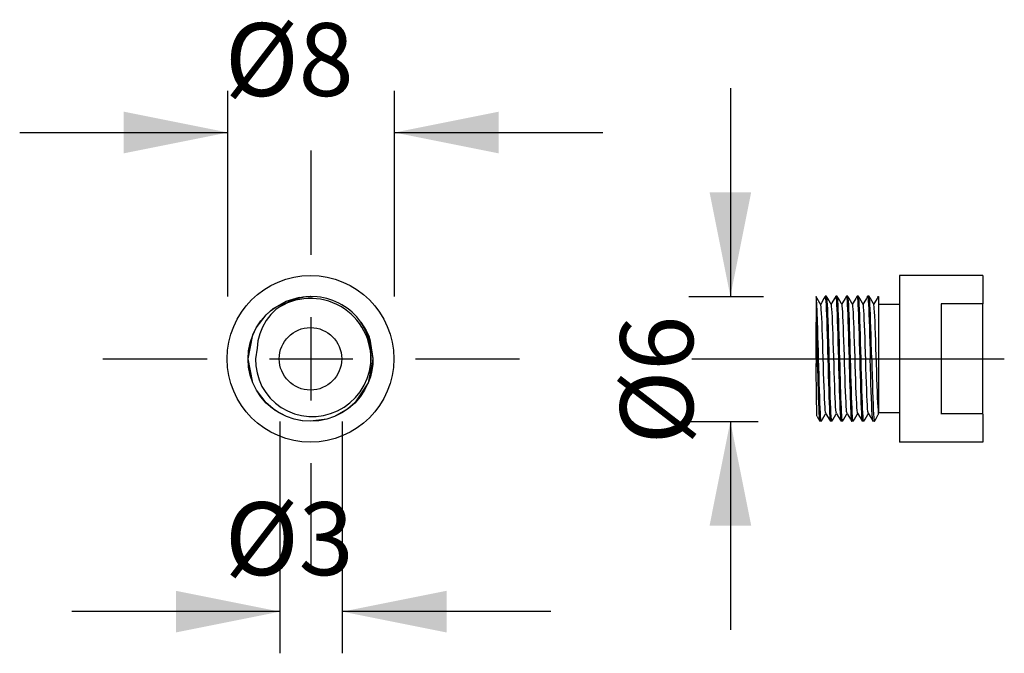
# Model space of a CAD drawing. Extents: x 0 to 595, y 0 to 420.
# Drawn here: x 253 to 301, y 168 to 198 of the extents above; entities that cross this region are included whole.
import ezdxf

# ---------------------------------------------------------------- set-up
doc = ezdxf.new("R2010")
doc.units = 0
doc.header["$LTSCALE"] = 25.4
doc.header["$MEASUREMENT"] = 0
doc.layers.add('TEXT', color=8, linetype='Continuous')

# ---------------------------------------------------------------- blocks, each defined once
blk = doc.blocks.new('*B4')
at = {"color": 174, "linetype": 'Continuous'}
for p, q in [((299.653728, 186.133058), (295.653728, 186.133058)), ((295.653728, 186.130428), (295.653728, 178.130429)), ((299.653728, 186.130428), (299.653728, 184.775816)), ((291.709927, 185.024182), (291.653728, 185.12141)), ((291.653728, 185.118406), (291.653728, 185.113299)), ((291.653728, 185.113299), (291.653728, 183.897425)), ((292.08356, 185.129769), (292.02925, 185.035809)), ((292.08356, 185.13005), (292.087358, 185.133058)), ((292.087358, 185.133019), (292.088603, 185.132707)), ((292.155096, 185.133058), (292.087361, 185.133058)), ((292.088603, 185.132515), (292.089114, 185.132358)), ((292.158897, 185.129629), (292.155096, 185.133058)), ((292.219927, 185.024182), (292.158897, 185.129769)), ((292.59356, 185.129769), (292.53925, 185.035809)), ((292.59356, 185.129824), (292.597361, 185.133058)), ((292.665096, 185.133058), (292.597361, 185.133058)), ((292.597361, 185.133056), (292.598649, 185.13268)), ((292.598649, 185.132639), (292.599171, 185.132312)), ((292.668897, 185.130135), (292.6651, 185.133058)), ((292.729927, 185.024182), (292.668897, 185.129769)), ((293.10356, 185.129769), (293.04925, 185.035809)), ((293.10356, 185.129137), (293.107365, 185.133058)), ((293.175096, 185.133058), (293.107361, 185.133058)), ((293.107365, 185.133007), (293.108629, 185.132692)), ((293.108629, 185.132802), (293.109147, 185.132332)), ((293.178897, 185.129715), (293.175096, 185.133058)), ((293.239927, 185.024182), (293.178897, 185.129769)), ((293.61356, 185.129769), (293.55925, 185.035809)), ((293.61356, 185.129739), (293.617361, 185.133058)), ((293.617361, 185.133058), (293.618649, 185.13268)), ((293.685096, 185.133058), (293.617361, 185.133058)), ((293.618649, 185.13267), (293.619171, 185.132312)), ((293.688897, 185.129639), (293.685096, 185.133058)), ((293.749927, 185.024182), (293.688897, 185.129769)), ((294.12356, 185.129769), (294.06925, 185.035809)), ((294.12356, 185.129793), (294.127361, 185.133058)), ((294.195096, 185.133058), (294.127361, 185.133058)), ((294.127361, 185.133055), (294.128665, 185.132671)), ((294.128665, 185.132634), (294.12919, 185.132296)), ((294.198897, 185.129685), (294.195096, 185.133058)), ((294.259927, 185.024182), (294.198897, 185.129769)), ((294.63356, 185.129769), (294.57925, 185.035809)), ((294.637363, 185.132837), (294.63356, 185.129769)), ((294.653728, 185.072272), (294.637363, 185.133058)), ((294.653728, 185.130322), (294.653728, 185.069464)), ((291.686581, 184.749802), (291.684133, 184.792742)), ((295.653728, 184.733058), (294.653728, 184.733058)), ((299.653728, 184.778809), (297.653728, 184.778809)), ((297.653728, 184.775816), (297.653728, 179.484615)), ((299.653728, 179.487306), (299.653728, 184.778809)), ((291.653728, 182.12447), (291.653728, 181.900191)), ((291.704861, 182.133058), (291.711211, 181.898616)), ((291.69842, 179.361488), (291.82856, 179.136347)), ((291.800215, 179.365265), (291.82856, 179.136347)), ((291.898283, 179.133615), (291.867965, 179.365051)), ((292.28425, 179.230307), (292.33856, 179.136347)), ((292.79425, 179.230307), (292.84856, 179.136347)), ((292.920093, 179.133061), (292.902654, 179.202058)), ((293.30425, 179.230307), (293.35856, 179.136347)), ((293.344919, 179.202058), (293.35856, 179.136347)), ((293.81425, 179.230307), (293.86856, 179.136347)), ((294.32425, 179.230307), (294.37856, 179.136347)), ((294.421964, 179.311442), (294.447854, 179.134202)), ((294.640462, 179.45909), (294.653728, 179.482036)), ((294.653728, 179.505469), (294.653728, 179.573987)), ((295.653728, 179.533058), (294.653728, 179.533058)), ((294.653728, 179.479508), (294.653728, 179.505469)), ((299.653728, 179.487306), (297.653728, 179.487306)), ((299.653728, 179.484615), (299.653728, 178.130429)), ((291.82856, 179.136399), (291.832361, 179.133058)), ((291.900096, 179.133058), (291.832361, 179.133058)), ((291.898805, 179.133313), (291.898282, 179.133807)), ((291.900092, 179.133111), (291.898805, 179.133437)), ((291.903897, 179.136982), (291.900092, 179.133058)), ((292.33856, 179.135923), (292.342357, 179.133058)), ((292.410096, 179.133058), (292.342361, 179.133058)), ((292.408823, 179.133636), (292.408305, 179.133788)), ((292.410099, 179.133099), (292.408823, 179.133427)), ((292.413897, 179.135967), (292.410099, 179.133058)), ((292.84856, 179.136902), (292.852364, 179.133058)), ((292.920096, 179.133058), (292.852361, 179.133058)), ((292.923897, 179.136336), (292.920093, 179.133058)), ((293.35856, 179.136358), (293.362358, 179.133058)), ((293.430096, 179.133058), (293.362361, 179.133058)), ((293.428842, 179.133382), (293.428329, 179.133769)), ((293.430096, 179.133097), (293.428842, 179.133416)), ((293.433897, 179.136692), (293.430096, 179.133058)), ((293.86856, 179.136218), (293.872361, 179.133058)), ((293.940096, 179.133058), (293.872361, 179.133058)), ((293.938806, 179.133443), (293.938284, 179.133806)), ((293.940096, 179.133058), (293.938806, 179.133437)), ((293.943897, 179.136387), (293.940096, 179.133058)), ((294.382361, 179.133128), (294.37856, 179.136347)), ((294.450096, 179.133058), (294.382361, 179.133058)), ((294.447854, 179.134308), (294.448452, 179.133673)), ((294.448452, 179.133766), (294.450096, 179.133058)), ((294.450096, 179.133117), (294.453897, 179.136347)), ((299.653728, 178.133058), (295.653728, 178.133058))]:
    blk.add_line(p, q, dxfattribs=at)
at = {"color": 174, "linetype": 'Continuous', "flags": 128}
for points in [[(291.684133, 184.792742), (291.674117, 184.942978), (291.663975, 185.052012), (291.653728, 185.116108)], [(291.870585, 184.746277), (291.835462, 184.807025), (291.709927, 185.024182)], [(292.02925, 185.035809), (291.903718, 184.818654), (291.861872, 184.746277)], [(292.089126, 185.13209), (292.099378, 185.098711), (292.109627, 185.019454), (292.119782, 184.89691), (292.130461, 184.721021), (292.14101, 184.502166), (292.151511, 184.243891), (292.162033, 183.95003), (292.17258, 183.625573), (292.183141, 183.275799), (292.193707, 182.906197), (292.204279, 182.523102), (292.214861, 182.133058)], [(292.282596, 182.133058), (292.271948, 182.52547), (292.26131, 182.910814), (292.250682, 183.282434), (292.240066, 183.633884), (292.229459, 183.959561), (292.218858, 184.254077), (292.208258, 184.512309), (292.19765, 184.730208), (292.187021, 184.903995), (292.177654, 185.017583), (292.168275, 185.093137), (292.158899, 185.129627)], [(292.380585, 184.746277), (292.345462, 184.807025), (292.219927, 185.024182)], [(292.53925, 185.035809), (292.413718, 184.818654), (292.371872, 184.746277)], [(292.599172, 185.132252), (292.609211, 185.10071), (292.619254, 185.024202), (292.629286, 184.903995), (292.639915, 184.730208), (292.650523, 184.512309), (292.661122, 184.254077), (292.671724, 183.959561), (292.682331, 183.633884), (292.692947, 183.282434), (292.703575, 182.910814), (292.714213, 182.52547), (292.724861, 182.133058)], [(292.792596, 182.133058), (292.781997, 182.523654), (292.771409, 182.907257), (292.760831, 183.277363), (292.750263, 183.627635), (292.739705, 183.952407), (292.729159, 184.246182), (292.718622, 184.503841), (292.708083, 184.721787), (292.697525, 184.896803), (292.688051, 185.014357), (292.678523, 185.092846), (292.668913, 185.130115)], [(292.890585, 184.746277), (292.855462, 184.807025), (292.729927, 185.024182)], [(293.04925, 185.035809), (292.923718, 184.818654), (292.881872, 184.746277)], [(293.109154, 185.132497), (293.119453, 185.100568), (293.129654, 185.021124), (293.139789, 184.896803), (293.150348, 184.721787), (293.160887, 184.503841), (293.171424, 184.246182), (293.18197, 183.952407), (293.192528, 183.627635), (293.203096, 183.277363), (293.213674, 182.907257), (293.224262, 182.523654), (293.234861, 182.133058)], [(293.302596, 182.133058), (293.29195, 182.525381), (293.281314, 182.910664), (293.270687, 183.282269), (293.26007, 183.633758), (293.249462, 183.959478), (293.238861, 184.253978), (293.228264, 184.512099), (293.217664, 184.729861), (293.20705, 184.90358), (293.197676, 185.017506), (293.188291, 185.093246), (293.1789, 185.129712)], [(293.400585, 184.746277), (293.365462, 184.807025), (293.239927, 185.024182)], [(293.55925, 185.035809), (293.433718, 184.818654), (293.391872, 184.746277)], [(293.619172, 185.132294), (293.629228, 185.100812), (293.639278, 185.024128), (293.649315, 184.90358), (293.659929, 184.729861), (293.670529, 184.512099), (293.681126, 184.253978), (293.691727, 183.959478), (293.702335, 183.633758), (293.712952, 183.282269), (293.723579, 182.910664), (293.734215, 182.525381), (293.744861, 182.133058)], [(293.812596, 182.133058), (293.801856, 182.528853), (293.791141, 182.916887), (293.780446, 183.290489), (293.769771, 183.643173), (293.759124, 183.969179), (293.748518, 184.262928), (293.737957, 184.51927), (293.727412, 184.734765), (293.71685, 184.906404), (293.707556, 185.01853), (293.698235, 185.093367), (293.688902, 185.129633)], [(293.910585, 184.746277), (293.875462, 184.807025), (293.749927, 185.024182)], [(294.06925, 185.035809), (293.943718, 184.818654), (293.901872, 184.746277)], [(294.129193, 185.13224), (294.139185, 185.100844), (294.149165, 185.025042), (294.159115, 184.906404), (294.169677, 184.734765), (294.180222, 184.51927), (294.190783, 184.262928), (294.201389, 183.969179), (294.212036, 183.643173), (294.222711, 183.290489), (294.233406, 182.916887), (294.244121, 182.528853), (294.254861, 182.133058)], [(294.322596, 182.133058), (294.312107, 182.519787), (294.301553, 182.902369), (294.290911, 183.274618), (294.280173, 183.630064), (294.269392, 183.961089), (294.258638, 184.259795), (294.247963, 184.519201), (294.237345, 184.736015), (294.226746, 184.907865), (294.217474, 185.019445), (294.20819, 185.093757), (294.198901, 185.129682)], [(294.420585, 184.746277), (294.385462, 184.807025), (294.259927, 185.024182)], [(294.57925, 185.035809), (294.453718, 184.818654), (294.411872, 184.746277)], [(294.653728, 185.072272), (294.653728, 184.951642), (294.653728, 184.788939), (294.653728, 184.584486), (294.653728, 184.339994), (294.653728, 184.062737), (294.653728, 183.761374), (294.653728, 183.444275), (294.653728, 183.118639), (294.653728, 182.791372), (294.653728, 182.468857), (294.653728, 182.155375), (294.653728, 181.854684), (294.653728, 181.570155), (294.653728, 181.303602), (294.653728, 181.056452), (294.653728, 180.724274), (294.653728, 180.438036), (294.653728, 180.196582), (294.653728, 179.99784), (294.653728, 179.83943), (294.653728, 179.718657), (294.653728, 179.632462), (294.653728, 179.576658)], [(291.720726, 183.922065), (291.703581, 184.385842), (291.686581, 184.74968)], [(292.116872, 179.520002), (292.105387, 179.56593), (292.093901, 179.662991), (292.082601, 179.807), (292.071301, 179.995893), (292.06, 180.22598), (292.0487, 180.493212), (292.0374, 180.792108), (292.026099, 181.116828), (292.014799, 181.461341), (292.003499, 181.818854), (291.992199, 182.182383), (291.980898, 182.54495), (291.969598, 182.899618), (291.958298, 183.239458), (291.946997, 183.557748), (291.935697, 183.848597), (291.924397, 184.106324), (291.913097, 184.325617), (291.901796, 184.502646), (291.890496, 184.633953), (291.88054, 184.709319), (291.870585, 184.746074)], [(292.626872, 179.519977), (292.614643, 179.570697), (292.602414, 179.679244), (292.591114, 179.829353), (292.579813, 180.023917), (292.568513, 180.259133), (292.557213, 180.530848), (292.545913, 180.833502), (292.534612, 181.161181), (292.523312, 181.50779), (292.512012, 181.866502), (292.500711, 182.230311), (292.489411, 182.592225), (292.478111, 182.945328), (292.466811, 183.282722), (292.45551, 183.597722), (292.44421, 183.884511), (292.43291, 184.137486), (292.421609, 184.351419), (292.410309, 184.52259), (292.399009, 184.647655), (292.389797, 184.713429), (292.380585, 184.746064)], [(293.136872, 179.519952), (293.128224, 179.549805), (293.119575, 179.608768), (293.110927, 179.696321), (293.099626, 179.852479), (293.088326, 180.052648), (293.077026, 180.292915), (293.065726, 180.569022), (293.054425, 180.875332), (293.043125, 181.20586), (293.031825, 181.554448), (293.020524, 181.91424), (293.009224, 182.278207), (292.997924, 182.639346), (292.986624, 182.990766), (292.975323, 183.3256), (292.964023, 183.637205), (292.952723, 183.919838), (292.941423, 184.167975), (292.930122, 184.376476), (292.918822, 184.541732), (292.907522, 184.660513), (292.899053, 184.717324), (292.890585, 184.746061)], [(293.646872, 179.520026), (293.635765, 179.56359), (293.624659, 179.655029), (293.613225, 179.797862), (293.601791, 179.986824), (293.590356, 180.218135), (293.578922, 180.487636), (293.567488, 180.789664), (293.556054, 181.118174), (293.54462, 181.466925), (293.533186, 181.828876), (293.521752, 182.196784), (293.510318, 182.563421), (293.498884, 182.921609), (293.487449, 183.264181), (293.476015, 183.584194), (293.464581, 183.875596), (293.453147, 184.132556), (293.441713, 184.349637), (293.430279, 184.52298), (293.418845, 184.649115), (293.409715, 184.713865), (293.400585, 184.746052)], [(294.156872, 179.520065), (294.148033, 179.550712), (294.139194, 179.61191), (294.127759, 179.735563), (294.116325, 179.906573), (294.104891, 180.121518), (294.093457, 180.376581), (294.082023, 180.666361), (294.070589, 180.98506), (294.059155, 181.326654), (294.047721, 181.684217), (294.036287, 182.050594), (294.024853, 182.418616), (294.013418, 182.781047), (294.001984, 183.130638), (293.99055, 183.460332), (293.979116, 183.763863), (293.967682, 184.035156), (293.956248, 184.268513), (293.944814, 184.459735), (293.93338, 184.604996), (293.921982, 184.70073), (293.910585, 184.746098)], [(294.653728, 179.576658), (294.642294, 179.680753), (294.63086, 179.833274), (294.619426, 180.031179), (294.607992, 180.271005), (294.596558, 180.547634), (294.585124, 180.855528), (294.57369, 181.1889), (294.562256, 181.540959), (294.550822, 181.904661), (294.539387, 182.272918), (294.527953, 182.638463), (294.516519, 182.993981), (294.505085, 183.332329), (294.493651, 183.64704), (294.482217, 183.93182), (294.470783, 184.180725), (294.459349, 184.38923), (294.447915, 184.553164), (294.438805, 184.64933), (294.429695, 184.713891), (294.420585, 184.746184)], [(291.772596, 182.133058), (291.762739, 182.496492), (291.752892, 182.854244), (291.743051, 183.201084), (291.731872, 183.575575), (291.720712, 183.922488)], [(291.653728, 182.128123), (291.653728, 182.33038), (291.653728, 182.537498), (291.653728, 182.872433), (291.653728, 183.214766), (291.653728, 183.558659), (291.653728, 183.900373)], [(291.653728, 183.900373), (291.679295, 183.062437), (291.704861, 182.133058)], [(291.867965, 179.365051), (291.857404, 179.539195), (291.846818, 179.75697), (291.836226, 180.014874), (291.825638, 180.309077), (291.815051, 180.634438), (291.804457, 180.98549), (291.793849, 181.356575), (291.783227, 181.741294), (291.772596, 182.133058)], [(292.214861, 182.133058), (292.225492, 181.741294), (292.236114, 181.356575), (292.246722, 180.98549), (292.257316, 180.634438), (292.267903, 180.309077), (292.278491, 180.014874), (292.289083, 179.75697), (292.299668, 179.539195), (292.31023, 179.365051), (292.31964, 179.249092), (292.329065, 179.172222), (292.338552, 179.135933)], [(292.408302, 179.134069), (292.39825, 179.166345), (292.388161, 179.243141), (292.378107, 179.363028), (292.367439, 179.537198), (292.356843, 179.755335), (292.346273, 180.013648), (292.33569, 180.308084), (292.32509, 180.633558), (292.314479, 180.984723), (292.30386, 181.356019), (292.293233, 181.741013), (292.282596, 182.133058)], [(292.724861, 182.133058), (292.735498, 181.741013), (292.746125, 181.356019), (292.756744, 180.984723), (292.767355, 180.633558), (292.777955, 180.308084), (292.788538, 180.013648), (292.799108, 179.755335), (292.809704, 179.537198), (292.820372, 179.363028), (292.829752, 179.249833), (292.839165, 179.174073), (292.848556, 179.136908)], [(292.902654, 179.202058), (292.893498, 179.292789), (292.884326, 179.419741), (292.875141, 179.581532), (292.865944, 179.776446), (292.856748, 180.001421), (292.847569, 180.253065), (292.838416, 180.528007), (292.829276, 180.82298), (292.820132, 181.134741), (292.810968, 181.459852), (292.801788, 181.794095), (292.792596, 182.133058)], [(293.234861, 182.133058), (293.244053, 181.794095), (293.253233, 181.459852), (293.262397, 181.134741), (293.271541, 180.82298), (293.280681, 180.528007), (293.289834, 180.253065), (293.299013, 180.001421), (293.308209, 179.776446), (293.317406, 179.581532), (293.326591, 179.419741), (293.335763, 179.292789), (293.344919, 179.202058)], [(293.428325, 179.133712), (293.418097, 179.1656), (293.407886, 179.244586), (293.397689, 179.368999), (293.387125, 179.543932), (293.376568, 179.762275), (293.366016, 180.020376), (293.355466, 180.314297), (293.344913, 180.63898), (293.334352, 180.989084), (293.323778, 181.359064), (293.313192, 181.742572), (293.302596, 182.133058)], [(293.744861, 182.133058), (293.755457, 181.742572), (293.766043, 181.359064), (293.776617, 180.989084), (293.787178, 180.63898), (293.797731, 180.314297), (293.808281, 180.020376), (293.818833, 179.762275), (293.82939, 179.543932), (293.839954, 179.368999), (293.849474, 179.251454), (293.859006, 179.17341), (293.868552, 179.136226)], [(293.938282, 179.133817), (293.928237, 179.165218), (293.918198, 179.241762), (293.908168, 179.362169), (293.897549, 179.535921), (293.88694, 179.753775), (293.876337, 180.01197), (293.865734, 180.306473), (293.855127, 180.632158), (293.844512, 180.983623), (293.833884, 181.35526), (293.823245, 181.740623), (293.812596, 182.133058)], [(294.37856, 179.136495), (294.370574, 179.164861), (294.362588, 179.221755), (294.354603, 179.306779), (294.34352, 179.470179), (294.332437, 179.683011), (294.321354, 179.941275), (294.310272, 180.240588), (294.299189, 180.575043), (294.288107, 180.93835), (294.277025, 181.324019), (294.265943, 181.724754), (294.254861, 182.133058)], [(294.322596, 182.133058), (294.333636, 181.726277), (294.344677, 181.326981), (294.355717, 180.942582), (294.366758, 180.580297), (294.377799, 180.246553), (294.38884, 179.947579), (294.399881, 179.689228), (294.410922, 179.475856), (294.421964, 179.311442)], [(291.698419, 179.361606), (291.693732, 179.40159), (291.689056, 179.503968), (291.685113, 179.638051), (291.681178, 179.813234), (291.67725, 180.02681), (291.673327, 180.275822), (291.669406, 180.556313), (291.665486, 180.864078), (291.661567, 181.194691), (291.657647, 181.542847), (291.653728, 181.903021)], [(291.711211, 181.898622), (291.719737, 181.586322), (291.728258, 181.28024), (291.736772, 180.98379), (291.747388, 180.632298), (291.757997, 180.306579), (291.768598, 180.012081), (291.77913, 179.755425), (291.789666, 179.538612), (291.800215, 179.365265)], [(291.903897, 179.136347), (291.964927, 179.241933), (292.090462, 179.45909), (292.125585, 179.519839)], [(292.116872, 179.519839), (292.158718, 179.447462), (292.28425, 179.230307)], [(292.413897, 179.136347), (292.474927, 179.241933), (292.600462, 179.45909), (292.635585, 179.519839)], [(292.626872, 179.519839), (292.668718, 179.447462), (292.79425, 179.230307)], [(292.923897, 179.136347), (292.984927, 179.241933), (293.110462, 179.45909), (293.145585, 179.519839)], [(293.136872, 179.519839), (293.178718, 179.447462), (293.30425, 179.230307)], [(293.433897, 179.136347), (293.494927, 179.241933), (293.620462, 179.45909), (293.655585, 179.519839)], [(293.646872, 179.519839), (293.688718, 179.447462), (293.81425, 179.230307)], [(293.943897, 179.136347), (294.004927, 179.241933), (294.130462, 179.45909), (294.165585, 179.519839)], [(294.156872, 179.519839), (294.198718, 179.447462), (294.32425, 179.230307)], [(294.453897, 179.136347), (294.514927, 179.241933), (294.640462, 179.45909)]]:
    blk.add_lwpolyline(points, dxfattribs=at)
blk = doc.blocks.new('*B5')
at = {"color": 174, "linetype": 'Continuous'}
for p, q in [((265.673216, 184.60432), (266.21235, 184.899201)), ((266.212352, 184.899197), (266.849929, 185.087003)), ((266.834793, 185.084637), (267.152938, 185.124933)), ((266.998691, 185.109579), (267.160085, 185.125452)), ((267.152911, 185.125307), (267.493889, 185.130644)), ((267.160081, 185.12551), (267.365657, 185.133047)), ((267.365657, 185.133051), (267.503686, 185.130235)), ((265.246768, 184.248876), (265.585817, 184.542188)), ((265.585961, 184.541994), (265.673062, 184.604544)), ((264.772224, 183.627192), (265.246769, 184.248875)), ((264.60111, 183.279102), (264.772149, 183.627236)), ((269.796788, 183.900522), (270.046829, 183.494576)), ((270.046569, 183.494443), (270.183583, 183.183712)), ((264.373578, 182.133058), (264.601109, 183.279102)), ((270.18362, 183.183725), (270.373578, 182.133058)), ((264.80831, 182.650769), (264.739293, 182.133058)), ((264.602155, 180.984489), (264.373578, 182.133058)), ((270.373578, 182.133058), (270.145054, 180.984615)), ((270.373513, 182.113375), (270.363273, 181.884618)), ((270.373578, 182.133058), (270.373513, 182.113375)), ((270.373536, 182.148855), (270.373578, 182.133058)), ((264.776003, 180.632976), (264.602154, 180.984489)), ((265.250713, 180.013278), (264.775663, 180.632778)), ((270.145054, 180.984615), (269.496598, 180.013438)), ((265.684668, 179.652631), (265.250716, 180.01328)), ((269.166372, 179.72839), (268.527199, 179.363733)), ((269.496596, 180.013439), (269.166716, 179.727927)), ((266.222007, 179.36289), (265.685131, 179.65331)), ((268.157536, 179.236496), (267.380847, 179.133067)), ((268.527202, 179.363726), (268.157332, 179.237245))]:
    blk.add_line(p, q, dxfattribs=at)
at = {"color": 174, "linetype": 'Continuous', "flags": 128}
for points in [[(265.671602, 184.603631), (266.227768, 184.905629), (266.834857, 185.084291)], [(267.692033, 185.116108), (267.384018, 185.118801), (267.064985, 185.087401), (266.733685, 185.017015), (266.39614, 184.903017), (266.059581, 184.740335), (265.728792, 184.521837)], [(264.373578, 182.133058), (264.399163, 182.523116), (264.475012, 182.906204), (264.599771, 183.275858), (264.771631, 183.625772), (264.986985, 183.950272), (265.241775, 184.243844), (265.448243, 184.433859), (265.671649, 184.603663)], [(265.728792, 184.521837), (265.469695, 184.258146), (265.250203, 183.967763), (265.073071, 183.656467), (264.93978, 183.329506), (264.851361, 182.992209), (264.80831, 182.650769)], [(270.28502, 182.130035), (270.276437, 182.537498), (270.226196, 182.872433), (270.133098, 183.214766), (269.99243, 183.558659), (269.797748, 183.900373)], [(269.797748, 183.900373), (270.223533, 183.069944), (270.373536, 182.148855)], [(270.363188, 181.884625), (270.321421, 181.577125), (270.248354, 181.275759), (270.144712, 180.98379), (269.971032, 180.632298), (269.753267, 180.306579), (269.495242, 180.012081), (269.201014, 179.75396), (268.875588, 179.536199), (268.524202, 179.362487), (268.152375, 179.236161), (267.766747, 179.159157), (267.374234, 179.133058), (266.981741, 179.158928), (266.596112, 179.235748), (266.224177, 179.361979), (265.87252, 179.535713), (265.546751, 179.75356), (265.252234, 180.011761), (264.994064, 180.306284), (264.776258, 180.631998), (264.602565, 180.9835), (264.476358, 181.355177), (264.399525, 181.740582), (264.373578, 182.133058)], [(264.739293, 182.133058), (264.750301, 181.791745), (264.805259, 181.453894), (264.903325, 181.12523), (265.04333, 180.811333), (265.222796, 180.517203), (265.438922, 180.247696), (265.688656, 180.007457), (265.967957, 179.800284), (266.272535, 179.629765), (266.59788, 179.499199), (266.9386, 179.410745), (267.289082, 179.366272), (267.643631, 179.367227), (267.996224, 179.413353), (268.340755, 179.503968), (268.671319, 179.638051), (268.982807, 179.813234), (269.270307, 180.02681), (269.529098, 180.275822), (269.755204, 180.556313), (269.944837, 180.864078), (270.094496, 181.194691), (270.201815, 181.542847), (270.264714, 181.903021)], [(267.380835, 179.133092), (266.986584, 179.159632), (266.596906, 179.236858), (266.222012, 179.362887)]]:
    blk.add_lwpolyline(points, dxfattribs=at)
at = {"color": 174, "linetype": 'Continuous'}
for radius in [4, 1.5]:
    blk.add_circle((267.373578, 182.133058), radius, dxfattribs=at)
for centre, radius, start, end in [((267.373578, 182.133058), 2.900273, 355.450781, 124.549219), ((267.373578, 182.133058), 3, 36.09352, 83.90648), ((267.361175, 182.277149), 2.927544, 352.657763, 357.099626)]:
    blk.add_arc(centre, radius, start, end, dxfattribs=at)
blk = doc.blocks.new('*B87')
at = {"color": 0, "linetype": 'Continuous'}
for p, q in [((287.536529, 195.130109), (287.536529, 185.130322)), ((287.536529, 179.130535), (287.536529, 169.130323))]:
    blk.add_line(p, q, dxfattribs=at)
for points in [[(286.536423, 190.130002), (287.536529, 185.130322), (288.53621, 190.130002)], [(288.53621, 174.130429), (287.536529, 179.130535), (286.536423, 174.130429)]]:
    blk.add_solid(points, dxfattribs=at)
blk = doc.blocks.new('*B151')
at = {"color": 0, "linetype": 'Continuous'}
for p, q in [((265.909975, 169.997649), (255.909762, 169.997649)), ((278.91008, 169.997649), (268.909868, 169.997649))]:
    blk.add_line(p, q, dxfattribs=at)
for points in [[(260.909868, 168.997543), (265.909975, 169.997649), (260.909868, 170.99733)], [(273.909974, 170.99733), (268.909868, 169.997649), (273.909974, 168.997543)]]:
    blk.add_solid(points, dxfattribs=at)
blk = doc.blocks.new('*B228')
at = {"color": 0, "linetype": 'Continuous'}
for p, q in [((253.409922, 192.997116), (263.409709, 192.997116)), ((271.409708, 192.997116), (281.40992, 192.997116))]:
    blk.add_line(p, q, dxfattribs=at)
for points in [[(258.410028, 191.99701), (263.409709, 192.997116), (258.410028, 193.997222)], [(276.409814, 193.997222), (271.409708, 192.997116), (276.409814, 191.99701)]]:
    blk.add_solid(points, dxfattribs=at)
blk = doc.blocks.new('*B313')
at = {"color": 8, "linetype": 'Continuous'}
blk.add_line((285.536317, 185.130322), (289.123507, 185.130322), dxfattribs=at)
blk = doc.blocks.new('*B368')
at = {"color": 8, "linetype": 'Continuous'}
blk.add_line((268.909868, 167.997437), (268.909868, 179.130535), dxfattribs=at)
blk = doc.blocks.new('*B422')
at = {"color": 8, "linetype": 'Continuous'}
blk.add_line((285.68995, 182.130429), (300.689843, 182.130429), dxfattribs=at)
blk = doc.blocks.new('*B457')
at = {"color": 8, "linetype": 'Continuous'}
for p, q in [((257.409922, 182.130429), (262.410028, 182.130429)), ((272.409815, 182.130429), (277.409921, 182.130429))]:
    blk.add_line(p, q, dxfattribs=at)
blk = doc.blocks.new('*B460')
at = {"color": 8, "linetype": 'Continuous'}
for p, q in [((267.410134, 187.130109), (267.410134, 192.130215)), ((267.410134, 172.130642), (267.410134, 177.130322))]:
    blk.add_line(p, q, dxfattribs=at)
blk = doc.blocks.new('*B497')
at = {"color": 8, "linetype": 'Continuous'}
blk.add_line((265.909975, 167.997437), (265.909975, 179.130535), dxfattribs=at)
blk = doc.blocks.new('*B553')
at = {"color": 8, "linetype": 'Continuous'}
blk.add_line((285.536317, 179.130535), (288.868586, 179.130535), dxfattribs=at)
blk = doc.blocks.new('*B589')
at = {"color": 8, "linetype": 'Continuous'}
blk.add_line((263.409709, 185.130322), (263.409709, 194.996903), dxfattribs=at)
blk = doc.blocks.new('*B697')
at = {"color": 8, "linetype": 'Continuous'}
blk.add_line((271.409708, 185.130322), (271.409708, 194.996903), dxfattribs=at)
blk = doc.blocks.new('*B778')
at = {"color": 6, "linetype": 'Continuous'}
for p, q in [((267.410134, 180.130216), (267.410134, 184.130216)), ((265.409921, 182.130429), (269.409921, 182.130429))]:
    blk.add_line(p, q, dxfattribs=at)
blk = doc.blocks.new('*B864')
at = {"layer": 'TEXT', "color": 0, "linetype": 'Continuous'}
blk.add_text('%%c6', height=3.5, rotation=90, dxfattribs=at).set_placement((285.75, 178.016391))
blk = doc.blocks.new('*B928')
at = {"layer": 'TEXT', "color": 0, "linetype": 'Continuous'}
blk.add_text('%%c3', height=3.5, dxfattribs=at).set_placement((263.256911, 171.75))
blk = doc.blocks.new('*B1005')
at = {"layer": 'TEXT', "color": 0, "linetype": 'Continuous'}
blk.add_text('%%c8', height=3.5, dxfattribs=at).set_placement((263.256911, 194.75))

msp = doc.modelspace()

# ---------------------------------------------------------------- block references
at = {"color": 8, "linetype": 'Continuous'}
for name in ['*B589', '*B697', '*B460', '*B313', '*B457', '*B422', '*B497', '*B368', '*B553']:
    msp.add_blockref(name, (0, 0), dxfattribs=at)
at = {"color": 0, "linetype": 'Continuous'}
for name in ['*B87', '*B228', '*B151']:
    msp.add_blockref(name, (0, 0), dxfattribs=at)
at = {"color": 174, "linetype": 'Continuous'}
for name in ['*B5', '*B4']:
    msp.add_blockref(name, (0, 0), dxfattribs=at)
at = {"color": 6, "linetype": 'Continuous'}
msp.add_blockref('*B778', (0, 0), dxfattribs=at)
at = {"layer": 'TEXT', "color": 0, "linetype": 'Continuous'}
for name in ['*B1005', '*B864', '*B928']:
    msp.add_blockref(name, (0, 0), dxfattribs=at)

doc.saveas('drawing.dxf')
